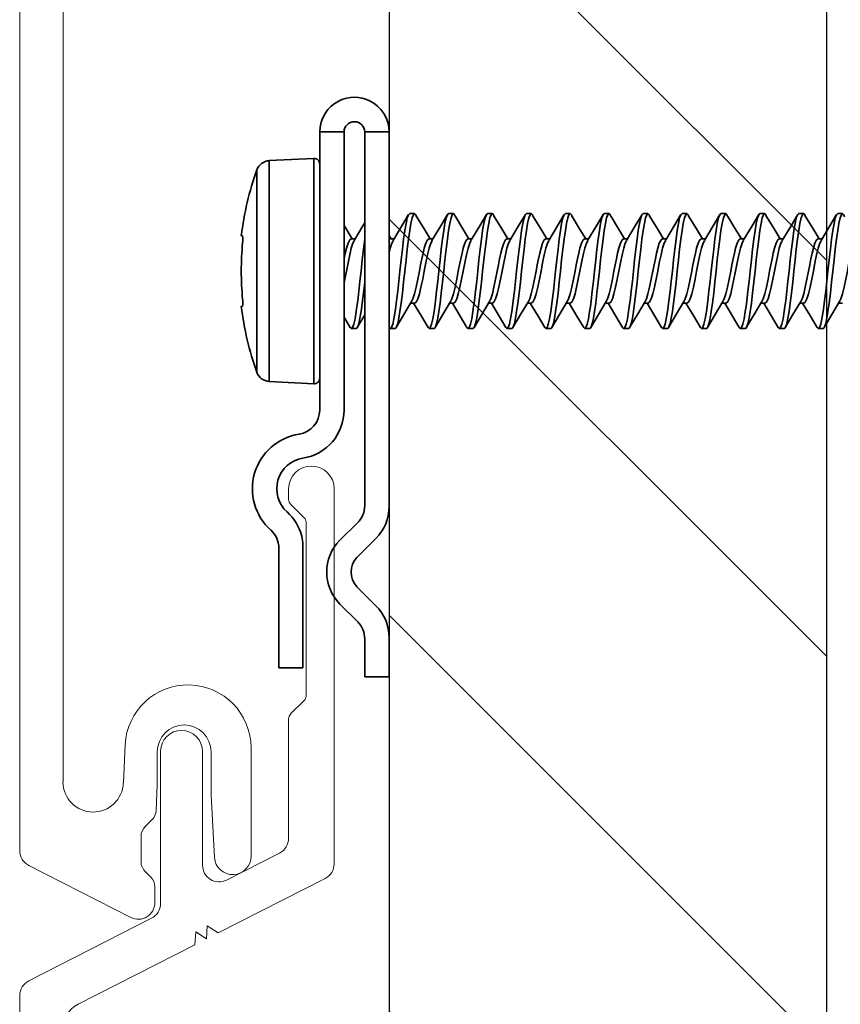
# Model space of a CAD drawing. Units: inches. Extents: x 166 to 2913, y 152 to 692.
# Drawn here: x 358 to 360, y 421 to 422 of the extents above; entities that cross this region are included whole.
import ezdxf

# ---------------------------------------------------------------- set-up
doc = ezdxf.new("R2010")
doc.units = ezdxf.units.IN
doc.header["$MEASUREMENT"] = 0
for name, color, linetype, lineweight in [('6V Groove', 62, 'Continuous', 5), ('Z-WALL', 3, 'Continuous', 30), ('Z_DIE', 4, 'Continuous', 35)]:
    doc.layers.add(name, color=color, linetype=linetype, lineweight=lineweight)

# ---------------------------------------------------------------- blocks, each defined once
blk = doc.blocks.new('CLIP+SCREW#8-18')
at = {"layer": 'Z_DIE'}
for p, q in [((0, 0.2675), (0.0348, 0.2675)), ((0, 0.2675), (0, -0.2675)), ((0.0348, -0.2662), (0.0348, 0.2675)), ((0.0643, 0.2675), (0.0643, -0.1298)), ((0.0643, 0.2675), (0.0991, 0.2675)), ((0.0991, -0.1298), (0.0991, 0.2675)), ((0.1712, 0.2265), (0.1075, 0.2298)), ((0.1075, -0.0922), (0.1075, 0.2298)), ((0.1712, 0.0688), (0.1712, 0.2265)), ((0.0991, -0.0842), (0.0991, 0.2218)), ((0.1889, 0.2133), (0.1889, -0.0756)), ((-0.6405, 0.1508), (-0.6474, 0.1508)), ((-0.5849, 0.1508), (-0.5919, 0.1508)), ((-0.5294, 0.1508), (-0.5363, 0.1508)), ((-0.4738, 0.1508), (-0.4807, 0.1508)), ((-0.4182, 0.1508), (-0.4252, 0.1508)), ((-0.3627, 0.1508), (-0.3696, 0.1508)), ((-0.3071, 0.1508), (-0.3141, 0.1508)), ((-0.2516, 0.1508), (-0.2585, 0.1508)), ((-0.196, 0.1508), (-0.203, 0.1508)), ((-0.1405, 0.1508), (-0.1474, 0.1508)), ((-0.0849, 0.1508), (-0.0919, 0.1508)), ((-0.0294, 0.1508), (-0.0363, 0.1508)), ((-0.6127, 0.1147), (-0.6182, 0.1147)), ((-0.5571, 0.1147), (-0.5627, 0.1147)), ((-0.5016, 0.1147), (-0.5071, 0.1147)), ((-0.446, 0.1147), (-0.4516, 0.1147)), ((-0.3905, 0.1147), (-0.396, 0.1147)), ((-0.3349, 0.1147), (-0.3404, 0.1147)), ((-0.2794, 0.1147), (-0.2849, 0.1147)), ((-0.2238, 0.1147), (-0.2293, 0.1147)), ((-0.1682, 0.1147), (-0.1738, 0.1147)), ((-0.1127, 0.1147), (-0.1182, 0.1147)), ((-0.0571, 0.1147), (-0.0627, 0.1147)), ((-0.0016, 0.1147), (-0.0071, 0.1147)), ((0.054, 0.1147), (0.0484, 0.1147)), ((0.2092, 0.119), (0.2111, 0.1192)), ((0.1712, -0.0888), (0.1712, 0.0688)), ((-0.6474, 0.0229), (-0.6419, 0.0229)), ((-0.5919, 0.0229), (-0.5863, 0.0229)), ((-0.5363, 0.0229), (-0.5308, 0.0229)), ((-0.4807, 0.0229), (-0.4752, 0.0229)), ((-0.4252, 0.0229), (-0.4197, 0.0229)), ((-0.3696, 0.0229), (-0.3641, 0.0229)), ((-0.3141, 0.0229), (-0.3085, 0.0229)), ((-0.2585, 0.0229), (-0.253, 0.0229)), ((-0.203, 0.0229), (-0.1974, 0.0229)), ((-0.1474, 0.0229), (-0.1419, 0.0229)), ((-0.0919, 0.0229), (-0.0863, 0.0229)), ((-0.0363, 0.0229), (-0.0308, 0.0229)), ((0.2111, 0.0184), (0.2092, 0.0186)), ((-0.6196, -0.0132), (-0.6127, -0.0132)), ((-0.5641, -0.0132), (-0.5571, -0.0132)), ((-0.5085, -0.0132), (-0.5016, -0.0132)), ((-0.453, -0.0132), (-0.446, -0.0132)), ((-0.3974, -0.0132), (-0.3905, -0.0132)), ((-0.3419, -0.0132), (-0.3349, -0.0132)), ((-0.2863, -0.0132), (-0.2794, -0.0132)), ((-0.2307, -0.0132), (-0.2238, -0.0132)), ((-0.1752, -0.0132), (-0.1682, -0.0132)), ((-0.1196, -0.0132), (-0.1127, -0.0132)), ((-0.0641, -0.0132), (-0.0571, -0.0132)), ((-0.0085, -0.0132), (-0.0016, -0.0132)), ((0.047, -0.0132), (0.054, -0.0132)), ((0.1075, -0.0922), (0.1712, -0.0888)), ((0.0702, -0.3154), (0.0452, -0.291)), ((0.0189, -0.3131), (0.046, -0.3402)), ((0.1233, -0.3221), (0.1233, -0.4981)), ((0.1575, -0.4981), (0.1575, -0.3269)), ((0.046, -0.3821), (0.0189, -0.4092)), ((0.0449, -0.4322), (0.0702, -0.4069)), ((0, -0.4548), (0, -0.511)), ((0.0348, -0.511), (0.0348, -0.4567)), ((0.1233, -0.4981), (0.1575, -0.4981)), ((0, -0.511), (0.0348, -0.511))]:
    blk.add_line(p, q, dxfattribs=at)
at = {"layer": 'Z_DIE', "flags": 128}
for points in [[(-0.6501, 0.1465), (-0.6491, 0.1493), (-0.6474, 0.1508), (-0.6457, 0.1493), (-0.6439, 0.1446), (-0.6422, 0.1369), (-0.6405, 0.1268), (-0.6388, 0.1145), (-0.637, 0.1002), (-0.6352, 0.0847), (-0.6335, 0.0688), (-0.6318, 0.053), (-0.6301, 0.0374), (-0.6283, 0.0231), (-0.6266, 0.0108), (-0.625, 0.0014), (-0.6234, -0.0059), (-0.6217, -0.0108), (-0.6207, -0.0126), (-0.6196, -0.0132), (-0.6196, -0.0132)], [(-0.6405, 0.1508), (-0.6388, 0.1493), (-0.637, 0.1446), (-0.6352, 0.1369), (-0.6335, 0.1268), (-0.6318, 0.1145), (-0.6301, 0.1002), (-0.6283, 0.0847), (-0.6266, 0.0688), (-0.625, 0.0542), (-0.6234, 0.0399), (-0.6217, 0.0264), (-0.6207, 0.0182), (-0.6196, 0.0108), (-0.618, 0.0007), (-0.6162, -0.0069), (-0.6144, -0.0116), (-0.6127, -0.0132), (-0.6111, -0.0118)], [(-0.6168, 0.1123), (-0.6293, 0.1332), (-0.6389, 0.1495)], [(-0.5946, 0.1469), (-0.6053, 0.1289), (-0.614, 0.1147)], [(-0.5946, 0.1465), (-0.5935, 0.1493), (-0.5919, 0.1508), (-0.5902, 0.1493), (-0.5884, 0.1446), (-0.5866, 0.1369), (-0.5849, 0.1268), (-0.5832, 0.1145), (-0.5814, 0.1002), (-0.5797, 0.0847), (-0.578, 0.0688), (-0.5763, 0.053), (-0.5745, 0.0374), (-0.5727, 0.0231), (-0.571, 0.0108), (-0.5695, 0.0014), (-0.5678, -0.0059), (-0.5662, -0.0108), (-0.5651, -0.0126), (-0.5641, -0.0132), (-0.5641, -0.0132)], [(-0.5849, 0.1508), (-0.5832, 0.1493), (-0.5814, 0.1446), (-0.5797, 0.1369), (-0.578, 0.1268), (-0.5763, 0.1145), (-0.5745, 0.1002), (-0.5727, 0.0847), (-0.571, 0.0688), (-0.5695, 0.0542), (-0.5678, 0.0399), (-0.5662, 0.0264), (-0.5651, 0.0182), (-0.5641, 0.0108), (-0.5624, 0.0007), (-0.5606, -0.0069), (-0.5588, -0.0116), (-0.5571, -0.0132), (-0.5556, -0.0118)], [(-0.5612, 0.1123), (-0.5738, 0.1332), (-0.5834, 0.1495)], [(-0.539, 0.1469), (-0.5498, 0.1289), (-0.5585, 0.1147)], [(-0.539, 0.1465), (-0.538, 0.1493), (-0.5363, 0.1508), (-0.5346, 0.1493), (-0.5328, 0.1446), (-0.531, 0.1369), (-0.5294, 0.1268), (-0.5277, 0.1145), (-0.5259, 0.1002), (-0.5241, 0.0847), (-0.5224, 0.0688), (-0.5207, 0.053), (-0.5189, 0.0374), (-0.5172, 0.0231), (-0.5155, 0.0108), (-0.5139, 0.0014), (-0.5123, -0.0059), (-0.5106, -0.0108), (-0.5096, -0.0126), (-0.5085, -0.0132), (-0.5085, -0.0132)], [(-0.5294, 0.1508), (-0.5277, 0.1493), (-0.5259, 0.1446), (-0.5241, 0.1369), (-0.5224, 0.1268), (-0.5207, 0.1145), (-0.5189, 0.1002), (-0.5172, 0.0847), (-0.5155, 0.0688), (-0.5139, 0.0542), (-0.5123, 0.0399), (-0.5106, 0.0264), (-0.5096, 0.0182), (-0.5085, 0.0108), (-0.5068, 0.0007), (-0.5051, -0.0069), (-0.5033, -0.0116), (-0.5016, -0.0132), (-0.5, -0.0118)], [(-0.5057, 0.1123), (-0.5182, 0.1332), (-0.5278, 0.1495)], [(-0.4835, 0.1469), (-0.4942, 0.1289), (-0.5029, 0.1147)], [(-0.4835, 0.1465), (-0.4824, 0.1493), (-0.4807, 0.1508), (-0.4791, 0.1493), (-0.4773, 0.1446), (-0.4755, 0.1369), (-0.4738, 0.1268), (-0.4721, 0.1145), (-0.4703, 0.1002), (-0.4685, 0.0847), (-0.4669, 0.0688), (-0.4652, 0.053), (-0.4634, 0.0374), (-0.4616, 0.0231), (-0.4599, 0.0108), (-0.4584, 0.0014), (-0.4567, -0.0059), (-0.4551, -0.0108), (-0.454, -0.0126), (-0.453, -0.0132), (-0.453, -0.0132)], [(-0.4738, 0.1508), (-0.4721, 0.1493), (-0.4703, 0.1446), (-0.4685, 0.1369), (-0.4669, 0.1268), (-0.4652, 0.1145), (-0.4634, 0.1002), (-0.4616, 0.0847), (-0.4599, 0.0688), (-0.4584, 0.0542), (-0.4567, 0.0399), (-0.4551, 0.0264), (-0.454, 0.0182), (-0.453, 0.0108), (-0.4513, 0.0007), (-0.4495, -0.0069), (-0.4477, -0.0116), (-0.446, -0.0132), (-0.4445, -0.0118)], [(-0.4501, 0.1123), (-0.4626, 0.1332), (-0.4722, 0.1495)], [(-0.4279, 0.1469), (-0.4387, 0.1289), (-0.4474, 0.1147)], [(-0.4279, 0.1465), (-0.4269, 0.1493), (-0.4252, 0.1508), (-0.4235, 0.1493), (-0.4217, 0.1446), (-0.4199, 0.1369), (-0.4182, 0.1268), (-0.4166, 0.1145), (-0.4148, 0.1002), (-0.413, 0.0847), (-0.4113, 0.0688), (-0.4096, 0.053), (-0.4078, 0.0374), (-0.406, 0.0231), (-0.4044, 0.0108), (-0.4028, 0.0014), (-0.4012, -0.0059), (-0.3995, -0.0108), (-0.3984, -0.0126), (-0.3974, -0.0132), (-0.3974, -0.0132)], [(-0.4182, 0.1508), (-0.4166, 0.1493), (-0.4148, 0.1446), (-0.413, 0.1369), (-0.4113, 0.1268), (-0.4096, 0.1145), (-0.4078, 0.1002), (-0.406, 0.0847), (-0.4044, 0.0688), (-0.4028, 0.0542), (-0.4012, 0.0399), (-0.3995, 0.0264), (-0.3984, 0.0182), (-0.3974, 0.0108), (-0.3957, 0.0007), (-0.3939, -0.0069), (-0.3922, -0.0116), (-0.3905, -0.0132), (-0.3889, -0.0118)], [(-0.3945, 0.1123), (-0.4071, 0.1332), (-0.4167, 0.1495)], [(-0.3724, 0.1469), (-0.3831, 0.1289), (-0.3918, 0.1147)], [(-0.3724, 0.1465), (-0.3713, 0.1493), (-0.3696, 0.1508), (-0.368, 0.1493), (-0.3662, 0.1446), (-0.3644, 0.1369), (-0.3627, 0.1268), (-0.361, 0.1145), (-0.3592, 0.1002), (-0.3574, 0.0847), (-0.3557, 0.0688), (-0.3541, 0.053), (-0.3523, 0.0374), (-0.3505, 0.0231), (-0.3488, 0.0108), (-0.3473, 0.0014), (-0.3456, -0.0059), (-0.344, -0.0108), (-0.3429, -0.0126), (-0.3419, -0.0132), (-0.3419, -0.0132)], [(-0.3627, 0.1508), (-0.361, 0.1493), (-0.3592, 0.1446), (-0.3574, 0.1369), (-0.3557, 0.1268), (-0.3541, 0.1145), (-0.3523, 0.1002), (-0.3505, 0.0847), (-0.3488, 0.0688), (-0.3473, 0.0542), (-0.3456, 0.0399), (-0.344, 0.0264), (-0.3429, 0.0182), (-0.3419, 0.0108), (-0.3402, 0.0007), (-0.3384, -0.0069), (-0.3366, -0.0116), (-0.3349, -0.0132), (-0.3334, -0.0118)], [(-0.339, 0.1123), (-0.3515, 0.1332), (-0.3611, 0.1495)], [(-0.3168, 0.1469), (-0.3276, 0.1289), (-0.3363, 0.1147)], [(-0.3168, 0.1465), (-0.3158, 0.1493), (-0.3141, 0.1508), (-0.3124, 0.1493), (-0.3106, 0.1446), (-0.3088, 0.1369), (-0.3071, 0.1268), (-0.3055, 0.1145), (-0.3037, 0.1002), (-0.3019, 0.0847), (-0.3002, 0.0688), (-0.2985, 0.053), (-0.2967, 0.0374), (-0.2949, 0.0231), (-0.2932, 0.0108), (-0.2917, 0.0014), (-0.2901, -0.0059), (-0.2884, -0.0108), (-0.2873, -0.0126), (-0.2863, -0.0132), (-0.2863, -0.0132)], [(-0.3071, 0.1508), (-0.3055, 0.1493), (-0.3037, 0.1446), (-0.3019, 0.1369), (-0.3002, 0.1268), (-0.2985, 0.1145), (-0.2967, 0.1002), (-0.2949, 0.0847), (-0.2932, 0.0688), (-0.2917, 0.0542), (-0.2901, 0.0399), (-0.2884, 0.0264), (-0.2873, 0.0182), (-0.2863, 0.0108), (-0.2846, 0.0007), (-0.2828, -0.0069), (-0.281, -0.0116), (-0.2794, -0.0132), (-0.2778, -0.0118)], [(-0.2834, 0.1123), (-0.296, 0.1332), (-0.3056, 0.1495)], [(-0.2612, 0.1469), (-0.272, 0.1289), (-0.2807, 0.1147)], [(-0.2613, 0.1465), (-0.2602, 0.1493), (-0.2585, 0.1508), (-0.2568, 0.1493), (-0.2551, 0.1446), (-0.2533, 0.1369), (-0.2516, 0.1268), (-0.2499, 0.1145), (-0.2481, 0.1002), (-0.2463, 0.0847), (-0.2446, 0.0688), (-0.243, 0.053), (-0.2412, 0.0374), (-0.2394, 0.0231), (-0.2377, 0.0108), (-0.2361, 0.0014), (-0.2345, -0.0059), (-0.2329, -0.0108), (-0.2318, -0.0126), (-0.2307, -0.0132), (-0.2307, -0.0132)], [(-0.2516, 0.1508), (-0.2499, 0.1493), (-0.2481, 0.1446), (-0.2463, 0.1369), (-0.2446, 0.1268), (-0.243, 0.1145), (-0.2412, 0.1002), (-0.2394, 0.0847), (-0.2377, 0.0688), (-0.2361, 0.0542), (-0.2345, 0.0399), (-0.2329, 0.0264), (-0.2318, 0.0182), (-0.2307, 0.0108), (-0.2291, 0.0007), (-0.2273, -0.0069), (-0.2255, -0.0116), (-0.2238, -0.0132), (-0.2222, -0.0118)], [(-0.2279, 0.1123), (-0.2404, 0.1332), (-0.25, 0.1495)], [(-0.2057, 0.1469), (-0.2165, 0.1289), (-0.2251, 0.1147)], [(-0.2057, 0.1465), (-0.2047, 0.1493), (-0.203, 0.1508), (-0.2013, 0.1493), (-0.1995, 0.1446), (-0.1977, 0.1369), (-0.196, 0.1268), (-0.1943, 0.1145), (-0.1926, 0.1002), (-0.1908, 0.0847), (-0.1891, 0.0688), (-0.1874, 0.053), (-0.1856, 0.0374), (-0.1838, 0.0231), (-0.1821, 0.0108), (-0.1806, 0.0014), (-0.179, -0.0059), (-0.1773, -0.0108), (-0.1762, -0.0126), (-0.1752, -0.0132), (-0.1752, -0.0132)], [(-0.196, 0.1508), (-0.1943, 0.1493), (-0.1926, 0.1446), (-0.1908, 0.1369), (-0.1891, 0.1268), (-0.1874, 0.1145), (-0.1856, 0.1002), (-0.1838, 0.0847), (-0.1821, 0.0688), (-0.1806, 0.0542), (-0.179, 0.0399), (-0.1773, 0.0264), (-0.1762, 0.0182), (-0.1752, 0.0108), (-0.1735, 0.0007), (-0.1717, -0.0069), (-0.1699, -0.0116), (-0.1682, -0.0132), (-0.1667, -0.0118)], [(-0.1723, 0.1123), (-0.1849, 0.1332), (-0.1945, 0.1495)], [(-0.1501, 0.1469), (-0.1609, 0.1289), (-0.1696, 0.1147)], [(-0.1501, 0.1465), (-0.1491, 0.1493), (-0.1474, 0.1508), (-0.1457, 0.1493), (-0.1439, 0.1446), (-0.1422, 0.1369), (-0.1405, 0.1268), (-0.1388, 0.1145), (-0.137, 0.1002), (-0.1352, 0.0847), (-0.1335, 0.0688), (-0.1318, 0.053), (-0.1301, 0.0374), (-0.1283, 0.0231), (-0.1266, 0.0108), (-0.125, 0.0014), (-0.1234, -0.0059), (-0.1217, -0.0108), (-0.1207, -0.0126), (-0.1196, -0.0132), (-0.1196, -0.0132)], [(-0.1405, 0.1508), (-0.1388, 0.1493), (-0.137, 0.1446), (-0.1352, 0.1369), (-0.1335, 0.1268), (-0.1318, 0.1145), (-0.1301, 0.1002), (-0.1283, 0.0847), (-0.1266, 0.0688), (-0.125, 0.0542), (-0.1234, 0.0399), (-0.1217, 0.0264), (-0.1207, 0.0182), (-0.1196, 0.0108), (-0.118, 0.0007), (-0.1162, -0.0069), (-0.1144, -0.0116), (-0.1127, -0.0132), (-0.1111, -0.0118)], [(-0.1168, 0.1123), (-0.1293, 0.1332), (-0.1389, 0.1495)], [(-0.0946, 0.1469), (-0.1053, 0.1289), (-0.114, 0.1147)], [(-0.0946, 0.1465), (-0.0935, 0.1493), (-0.0919, 0.1508), (-0.0902, 0.1493), (-0.0884, 0.1446), (-0.0866, 0.1369), (-0.0849, 0.1268), (-0.0832, 0.1145), (-0.0814, 0.1002), (-0.0797, 0.0847), (-0.078, 0.0688), (-0.0763, 0.053), (-0.0745, 0.0374), (-0.0727, 0.0231), (-0.071, 0.0108), (-0.0695, 0.0014), (-0.0678, -0.0059), (-0.0662, -0.0108), (-0.0651, -0.0126), (-0.0641, -0.0132), (-0.0641, -0.0132)], [(-0.0849, 0.1508), (-0.0832, 0.1493), (-0.0814, 0.1446), (-0.0797, 0.1369), (-0.078, 0.1268), (-0.0763, 0.1145), (-0.0745, 0.1002), (-0.0727, 0.0847), (-0.071, 0.0688), (-0.0695, 0.0542), (-0.0678, 0.0399), (-0.0662, 0.0264), (-0.0651, 0.0182), (-0.0641, 0.0108), (-0.0624, 0.0007), (-0.0606, -0.0069), (-0.0588, -0.0116), (-0.0571, -0.0132), (-0.0556, -0.0118)], [(-0.0612, 0.1123), (-0.0738, 0.1332), (-0.0834, 0.1495)], [(-0.039, 0.1469), (-0.0498, 0.1289), (-0.0585, 0.1147)], [(-0.039, 0.1465), (-0.038, 0.1493), (-0.0363, 0.1508), (-0.0346, 0.1493), (-0.0328, 0.1446), (-0.031, 0.1369), (-0.0294, 0.1268), (-0.0277, 0.1145), (-0.0259, 0.1002), (-0.0241, 0.0847), (-0.0224, 0.0688), (-0.0207, 0.053), (-0.0189, 0.0374), (-0.0172, 0.0231), (-0.0155, 0.0108), (-0.0139, 0.0014), (-0.0123, -0.0059), (-0.0106, -0.0108), (-0.0096, -0.0126), (-0.0085, -0.0132), (-0.0085, -0.0132)], [(-0.0294, 0.1508), (-0.0277, 0.1493), (-0.0259, 0.1446), (-0.0241, 0.1369), (-0.0224, 0.1268), (-0.0207, 0.1145), (-0.0189, 0.1002), (-0.0172, 0.0847), (-0.0155, 0.0688), (-0.0139, 0.0542), (-0.0123, 0.0399), (-0.0106, 0.0264), (-0.0096, 0.0182), (-0.0085, 0.0108), (-0.0068, 0.0007), (-0.0051, -0.0069), (-0.0033, -0.0116), (-0.0016, -0.0132), (0, -0.0118)], [(-0.0057, 0.1123), (-0.0182, 0.1332), (-0.0278, 0.1495)], [(0.0499, 0.1123), (0.0374, 0.1332), (0.0348, 0.1375)], [(0.0643, 0.1339), (0.0613, 0.1289), (0.0526, 0.1147)], [(-0.6682, 0.1147), (-0.666, 0.1132), (-0.6636, 0.1085), (-0.6613, 0.1013), (-0.6596, 0.0944), (-0.6578, 0.0864), (-0.656, 0.0777), (-0.6544, 0.0688), (-0.6521, 0.057), (-0.6497, 0.0458), (-0.6474, 0.0363), (-0.6451, 0.0291), (-0.6432, 0.0253)], [(-0.6127, 0.1147), (-0.6104, 0.1132), (-0.608, 0.1085), (-0.6057, 0.1013), (-0.6041, 0.0944), (-0.6023, 0.0864), (-0.6005, 0.0777), (-0.5988, 0.0688), (-0.5965, 0.057), (-0.5941, 0.0458), (-0.5919, 0.0363), (-0.5896, 0.0291), (-0.5876, 0.0253)], [(-0.5571, 0.1147), (-0.5549, 0.1132), (-0.5525, 0.1085), (-0.5502, 0.1013), (-0.5485, 0.0944), (-0.5467, 0.0864), (-0.5449, 0.0777), (-0.5432, 0.0688), (-0.541, 0.057), (-0.5386, 0.0458), (-0.5363, 0.0363), (-0.534, 0.0291), (-0.5321, 0.0253)], [(-0.5016, 0.1147), (-0.4993, 0.1132), (-0.4969, 0.1085), (-0.4946, 0.1013), (-0.493, 0.0944), (-0.4912, 0.0864), (-0.4894, 0.0777), (-0.4877, 0.0688), (-0.4854, 0.057), (-0.483, 0.0458), (-0.4807, 0.0363), (-0.4785, 0.0291), (-0.4765, 0.0253)], [(-0.446, 0.1147), (-0.4438, 0.1132), (-0.4414, 0.1085), (-0.4391, 0.1013), (-0.4374, 0.0944), (-0.4356, 0.0864), (-0.4338, 0.0777), (-0.4321, 0.0688), (-0.4299, 0.057), (-0.4275, 0.0458), (-0.4252, 0.0363), (-0.4229, 0.0291), (-0.421, 0.0253)], [(-0.3905, 0.1147), (-0.3882, 0.1132), (-0.3858, 0.1085), (-0.3835, 0.1013), (-0.3818, 0.0944), (-0.3801, 0.0864), (-0.3783, 0.0777), (-0.3766, 0.0688), (-0.3743, 0.057), (-0.3719, 0.0458), (-0.3696, 0.0363), (-0.3674, 0.0291), (-0.3654, 0.0253)], [(-0.3349, 0.1147), (-0.3326, 0.1132), (-0.3302, 0.1085), (-0.328, 0.1013), (-0.3263, 0.0944), (-0.3245, 0.0864), (-0.3227, 0.0777), (-0.321, 0.0688), (-0.3188, 0.057), (-0.3164, 0.0458), (-0.3141, 0.0363), (-0.3118, 0.0291), (-0.3099, 0.0253)], [(-0.2794, 0.1147), (-0.2771, 0.1132), (-0.2747, 0.1085), (-0.2724, 0.1013), (-0.2707, 0.0944), (-0.2689, 0.0864), (-0.2672, 0.0777), (-0.2655, 0.0688), (-0.2632, 0.057), (-0.2608, 0.0458), (-0.2585, 0.0363), (-0.2563, 0.0291), (-0.2543, 0.0253)], [(-0.2238, 0.1147), (-0.2215, 0.1132), (-0.2191, 0.1085), (-0.2169, 0.1013), (-0.2152, 0.0944), (-0.2134, 0.0864), (-0.2116, 0.0777), (-0.2099, 0.0688), (-0.2076, 0.057), (-0.2052, 0.0458), (-0.203, 0.0363), (-0.2007, 0.0291), (-0.1988, 0.0253)], [(-0.1682, 0.1147), (-0.166, 0.1132), (-0.1636, 0.1085), (-0.1613, 0.1013), (-0.1596, 0.0944), (-0.1578, 0.0864), (-0.156, 0.0777), (-0.1544, 0.0688), (-0.1521, 0.057), (-0.1497, 0.0458), (-0.1474, 0.0363), (-0.1451, 0.0291), (-0.1432, 0.0253)], [(-0.1127, 0.1147), (-0.1104, 0.1132), (-0.108, 0.1085), (-0.1057, 0.1013), (-0.1041, 0.0944), (-0.1023, 0.0864), (-0.1005, 0.0777), (-0.0988, 0.0688), (-0.0965, 0.057), (-0.0941, 0.0458), (-0.0919, 0.0363), (-0.0896, 0.0291), (-0.0876, 0.0253)], [(-0.0571, 0.1147), (-0.0549, 0.1132), (-0.0525, 0.1085), (-0.0502, 0.1013), (-0.0485, 0.0944), (-0.0467, 0.0864), (-0.0449, 0.0777), (-0.0432, 0.0688), (-0.041, 0.057), (-0.0386, 0.0458), (-0.0363, 0.0363), (-0.034, 0.0291), (-0.0321, 0.0253)], [(0, 0.1195), (-0.0029, 0.1147)], [(-0.0016, 0.1147), (0, 0.1136)], [(0.0348, 0.1146), (0.0348, 0.1145), (0.0366, 0.1002), (0.0384, 0.0847), (0.0401, 0.0688), (0.0416, 0.0542), (0.0433, 0.0399), (0.0449, 0.0264), (0.046, 0.0182), (0.047, 0.0108), (0.0487, 0.0007), (0.0505, -0.0069), (0.0523, -0.0116), (0.054, -0.0132), (0.0555, -0.0118)], [(0.054, 0.1147), (0.0562, 0.1132), (0.0586, 0.1085), (0.0609, 0.1013), (0.0626, 0.0944), (0.0643, 0.0868)], [(0.0992, 0.1228), (0.0991, 0.1229)], [(-0.6168, 0.1121), (-0.615, 0.1085), (-0.6127, 0.1013), (-0.6104, 0.0918), (-0.608, 0.0806), (-0.6057, 0.0688), (-0.6035, 0.057), (-0.6011, 0.0458), (-0.5988, 0.0363), (-0.5965, 0.0291), (-0.5941, 0.0244), (-0.5919, 0.0229)], [(-0.5613, 0.1121), (-0.5594, 0.1085), (-0.5571, 0.1013), (-0.5549, 0.0918), (-0.5525, 0.0806), (-0.5502, 0.0688), (-0.5479, 0.057), (-0.5455, 0.0458), (-0.5432, 0.0363), (-0.541, 0.0291), (-0.5386, 0.0244), (-0.5363, 0.0229)], [(-0.5057, 0.1121), (-0.5039, 0.1085), (-0.5016, 0.1013), (-0.4993, 0.0918), (-0.4969, 0.0806), (-0.4946, 0.0688), (-0.4924, 0.057), (-0.49, 0.0458), (-0.4877, 0.0363), (-0.4854, 0.0291), (-0.483, 0.0244), (-0.4807, 0.0229)], [(-0.4501, 0.1121), (-0.4483, 0.1085), (-0.446, 0.1013), (-0.4438, 0.0918), (-0.4414, 0.0806), (-0.4391, 0.0688), (-0.4368, 0.057), (-0.4344, 0.0458), (-0.4321, 0.0363), (-0.4299, 0.0291), (-0.4275, 0.0244), (-0.4252, 0.0229)], [(-0.3946, 0.1121), (-0.3927, 0.1085), (-0.3905, 0.1013), (-0.3882, 0.0918), (-0.3858, 0.0806), (-0.3835, 0.0688), (-0.3813, 0.057), (-0.3789, 0.0458), (-0.3766, 0.0363), (-0.3743, 0.0291), (-0.3719, 0.0244), (-0.3696, 0.0229)], [(-0.339, 0.1121), (-0.3372, 0.1085), (-0.3349, 0.1013), (-0.3326, 0.0918), (-0.3302, 0.0806), (-0.328, 0.0688), (-0.3257, 0.057), (-0.3233, 0.0458), (-0.321, 0.0363), (-0.3188, 0.0291), (-0.3164, 0.0244), (-0.3141, 0.0229)], [(-0.2835, 0.1121), (-0.2816, 0.1085), (-0.2794, 0.1013), (-0.2771, 0.0918), (-0.2747, 0.0806), (-0.2724, 0.0688), (-0.2701, 0.057), (-0.2677, 0.0458), (-0.2655, 0.0363), (-0.2632, 0.0291), (-0.2608, 0.0244), (-0.2585, 0.0229)], [(-0.2279, 0.1121), (-0.2261, 0.1085), (-0.2238, 0.1013), (-0.2215, 0.0918), (-0.2191, 0.0806), (-0.2169, 0.0688), (-0.2146, 0.057), (-0.2122, 0.0458), (-0.2099, 0.0363), (-0.2076, 0.0291), (-0.2052, 0.0244), (-0.203, 0.0229)], [(-0.1724, 0.1121), (-0.1705, 0.1085), (-0.1682, 0.1013), (-0.166, 0.0918), (-0.1636, 0.0806), (-0.1613, 0.0688), (-0.159, 0.057), (-0.1566, 0.0458), (-0.1544, 0.0363), (-0.1521, 0.0291), (-0.1497, 0.0244), (-0.1474, 0.0229)], [(-0.1168, 0.1121), (-0.115, 0.1085), (-0.1127, 0.1013), (-0.1104, 0.0918), (-0.108, 0.0806), (-0.1057, 0.0688), (-0.1035, 0.057), (-0.1011, 0.0458), (-0.0988, 0.0363), (-0.0965, 0.0291), (-0.0941, 0.0244), (-0.0919, 0.0229)], [(-0.0613, 0.1121), (-0.0594, 0.1085), (-0.0571, 0.1013), (-0.0549, 0.0918), (-0.0525, 0.0806), (-0.0502, 0.0688), (-0.0479, 0.057), (-0.0455, 0.0458), (-0.0432, 0.0363), (-0.041, 0.0291), (-0.0386, 0.0244), (-0.0363, 0.0229)], [(-0.0057, 0.1121), (-0.0039, 0.1085), (-0.0016, 0.1013), (0, 0.0947)], [(0.0499, 0.1121), (0.0517, 0.1085), (0.054, 0.1013), (0.0562, 0.0918), (0.0586, 0.0806), (0.0609, 0.0688), (0.0632, 0.057), (0.0643, 0.0518)], [(0.0348, 0.0531), (0.0348, 0.053), (0.0366, 0.0374), (0.0384, 0.0231), (0.0401, 0.0108), (0.0416, 0.0014), (0.0433, -0.0059), (0.0449, -0.0108), (0.046, -0.0126), (0.047, -0.0132), (0.047, -0.0132)], [(-0.6432, 0.0251), (-0.6322, 0.0068), (-0.6212, -0.0119)], [(-0.6111, -0.0119), (-0.6015, 0.0044), (-0.5904, 0.0229)], [(-0.5877, 0.0251), (-0.5766, 0.0068), (-0.5656, -0.0119)], [(-0.5556, -0.0119), (-0.546, 0.0044), (-0.5349, 0.0229)], [(-0.5321, 0.0251), (-0.5211, 0.0068), (-0.51, -0.0119)], [(-0.5, -0.0119), (-0.4904, 0.0044), (-0.4793, 0.0229)], [(-0.4766, 0.0251), (-0.4655, 0.0068), (-0.4545, -0.0119)], [(-0.4445, -0.0119), (-0.4349, 0.0044), (-0.4238, 0.0229)], [(-0.421, 0.0251), (-0.41, 0.0068), (-0.3989, -0.0119)], [(-0.3889, -0.0119), (-0.3793, 0.0044), (-0.3682, 0.0229)], [(-0.3655, 0.0251), (-0.3544, 0.0068), (-0.3434, -0.0119)], [(-0.3334, -0.0119), (-0.3238, 0.0044), (-0.3127, 0.0229)], [(-0.3099, 0.0251), (-0.2989, 0.0068), (-0.2878, -0.0119)], [(-0.2778, -0.0119), (-0.2682, 0.0044), (-0.2571, 0.0229)], [(-0.2543, 0.0251), (-0.2433, 0.0068), (-0.2323, -0.0119)], [(-0.2222, -0.0119), (-0.2126, 0.0044), (-0.2016, 0.0229)], [(-0.1988, 0.0251), (-0.1877, 0.0068), (-0.1767, -0.0119)], [(-0.1667, -0.0119), (-0.1571, 0.0044), (-0.146, 0.0229)], [(-0.1432, 0.0251), (-0.1322, 0.0068), (-0.1212, -0.0119)], [(-0.1111, -0.0119), (-0.1015, 0.0044), (-0.0904, 0.0229)], [(-0.0877, 0.0251), (-0.0766, 0.0068), (-0.0656, -0.0119)], [(-0.0556, -0.0119), (-0.046, 0.0044), (-0.0349, 0.0229)], [(-0.0321, 0.0251), (-0.0211, 0.0068), (-0.01, -0.0119)], [(0.0348, 0.0062), (0.0455, -0.0119)], [(0.0555, -0.0119), (0.0643, 0.003)], [(0, -0.0119), (0, -0.0118)]]:
    blk.add_lwpolyline(points, dxfattribs=at)
at = {"layer": 'Z_DIE'}
for centre, radius, start, end in [((0.0496, 0.2675), 0.0496, 115.7366, 179.993), ((0.0496, 0.2675), 0.0496, 64.2704, 115.7296), ((0.0495, 0.2675), 0.0496, 0.0047, 64.2658), ((0.0496, 0.2675), 0.0147, 0, 180), ((0.1071, 0.2218), 0.008, 87, 180), ((0.1701, 0.2065), 0.02, 19.7829, 87), ((-0.2127, 0.0688), 0.4268, 6.7797, 19.7829), ((0.2316, 0.114), 0.0229, 167.4423, 192.5577), ((-0.2171, 0.0688), 0.4282, 354.6056, 5.3944), ((0.2399, 0.0236), 0.0311, 170.7814, 189.2186), ((-0.2127, 0.0688), 0.4268, 340.2171, 353.2203), ((0.1071, -0.0842), 0.008, 180, 273), ((0.1701, -0.0689), 0.02, 273, 340.2171), ((0.1338, -0.1298), 0.0695, 180, 261.0949), ((0.1338, -0.1298), 0.0347, 180, 261.0949), ((0.1162, -0.2423), 0.0791, 311.9202, 81.0949), ((0.1162, -0.2423), 0.0443, 311.9202, 81.0949), ((0.0695, -0.2662), 0.0347, 180, 225.6296), ((0.0645, -0.2675), 0.0645, 180, 225), ((0.1922, -0.3269), 0.0695, 131.9202, 166.0231), ((0.1922, -0.3269), 0.0347, 131.9202, 180), ((0.0243, -0.3611), 0.0648, 315.1268, 44.8732), ((0.1729, -0.3221), 0.0496, 166.0231, 180), ((0.0236, -0.3611), 0.0307, 316.9486, 43.0525), ((0.0645, -0.4548), 0.0645, 135, 180), ((0.0695, -0.4567), 0.0347, 135.1268, 180)]:
    blk.add_arc(centre, radius, start, end, dxfattribs=at)

msp = doc.modelspace()

# ---------------------------------------------------------------- hatches: boundary and pattern name
at = {"layer": 'Z-WALL', "transparency": 33554687}
h = msp.add_hatch(dxfattribs=at)
h.set_pattern_fill('ANSI31', color=256, scale=3.2, angle=-90, style=0)
h.set_pattern_definition([(315, (238.07967, -593.81393), (0.28284271, 0.28284271), [])])
h.paths.add_polyline_path([(359.5853, 430.8983), (358.9603, 430.8983), (358.9603, 412.3645), (359.5853, 412.3645)])

# ---------------------------------------------------------------- linework, layer by layer
at = {"layer": '6V Groove'}
for p, q in [((358.4329, 426.653), (358.4329, 420.8656)), ((358.4948, 420.9634), (358.4948, 426.6054)), ((358.8169, 421.3826), (358.8169, 421.3674)), ((358.8819, 420.8471), (358.8819, 421.3826)), ((358.8198, 421.3605), (358.8391, 421.3412)), ((358.842, 421.3342), (358.842, 421.0872)), ((358.8391, 421.0803), (358.8198, 421.061)), ((358.8169, 421.054), (358.8169, 420.8834)), ((358.5834, 421.0168), (358.5809, 420.9625)), ((358.6341, 421.0079), (358.6341, 420.7902)), ((358.6939, 420.8448), (358.6939, 421.0072)), ((358.7632, 420.8578), (358.7632, 421.0126)), ((358.6293, 420.9597), (358.6293, 421.0069)), ((358.7061, 421.0069), (358.7061, 420.9452)), ((358.6276, 420.9231), (358.6293, 420.9597)), ((358.7061, 420.9452), (358.711, 420.8558)), ((358.612, 420.9002), (358.6219, 420.9101)), ((358.6062, 420.85), (358.6062, 420.8862)), ((358.804, 420.8623), (358.7283, 420.8237)), ((358.4458, 420.8446), (358.5916, 420.7703)), ((358.6202, 420.8279), (358.612, 420.8361)), ((358.7164, 420.7483), (358.869, 420.826)), ((358.6259, 420.7914), (358.6259, 420.814)), ((358.6212, 420.7691), (358.4458, 420.6798)), ((358.6998, 420.7398), (358.7008, 420.7584)), ((358.7008, 420.7584), (358.7164, 420.7483)), ((358.6832, 420.7313), (358.6842, 420.75)), ((358.6842, 420.75), (358.6998, 420.7398)), ((358.5163, 420.6463), (358.6832, 420.7313)), ((358.4329, 420.6587), (358.4329, 414.8714))]:
    msp.add_line(p, q, dxfattribs=at)
for centre, radius, start, end in [((358.8494, 421.3826), 0.0325, 0, 180), ((358.8268, 421.3674), 0.00985, 180, 225), ((358.8321, 421.3342), 0.00985, 0, 45), ((358.6733, 421.0126), 0.0899, 0, 177.3332), ((358.8321, 421.0872), 0.00985, 315, 0), ((358.8268, 421.054), 0.00985, 135, 180), ((358.6677, 421.0069), 0.0384, 0, 180), ((358.664, 421.0076), 0.0299, 359.3517, 179.3517), ((358.5378, 420.964), 0.0431, 180.7218, 357.9998), ((358.608, 420.924), 0.0197, 315, 357.3954), ((358.6259, 420.8862), 0.0197, 135, 180), ((358.7933, 420.8834), 0.0236, 297, 0), ((358.4566, 420.8656), 0.0236, 180, 243), ((358.7371, 420.8578), 0.0262, 184.3056, 0), ((358.6259, 420.85), 0.0197, 180, 225), ((358.7176, 420.8448), 0.0236, 180.0015, 297), ((358.8583, 420.8471), 0.0236, 297, 0), ((358.6062, 420.814), 0.0197, 360, 45), ((358.6023, 420.7914), 0.0236, 243, 0), ((358.6104, 420.7902), 0.0236, 297, 0), ((358.4566, 420.6587), 0.0236, 117, 180), ((358.5342, 420.6112), 0.0394, 117, 180)]:
    msp.add_arc(centre, radius, start, end, dxfattribs=at)
at = {"layer": 'Z-WALL'}
for p, q in [((358.9603, 430.8983), (358.9603, 412.3645)), ((359.5853, 412.3645), (359.5853, 430.8983))]:
    msp.add_line(p, q, dxfattribs=at)

# ---------------------------------------------------------------- block references
at = {"xscale": -1}
msp.add_blockref('CLIP+SCREW#8-18', (358.9604, 421.6249), dxfattribs=at)

doc.saveas('drawing.dxf')
